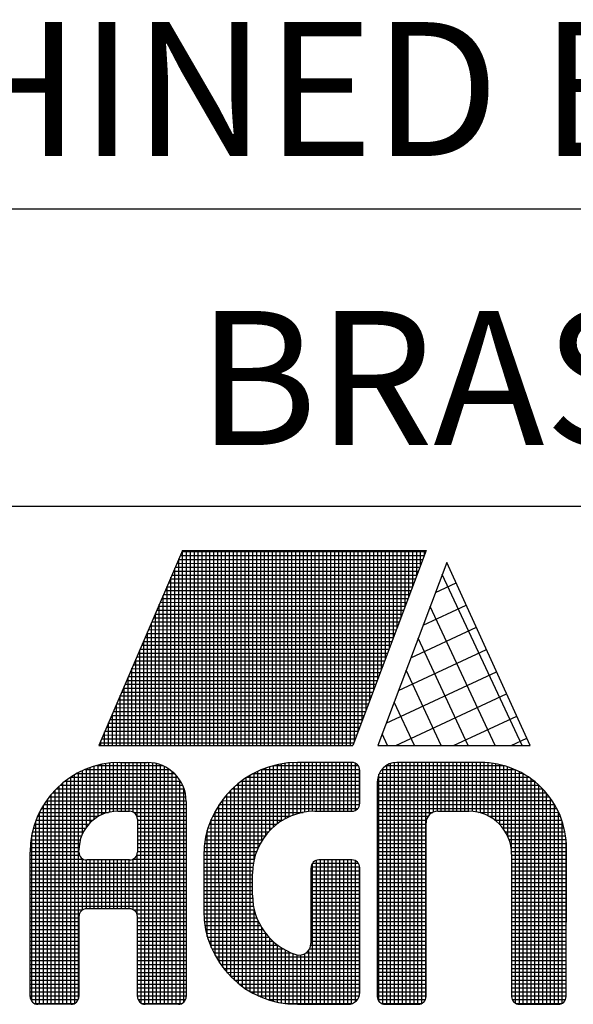
# Model space of a CAD drawing. Extents: x 84.7 to 99.9, y -101.1 to -89.4.
# Drawn here: x 94.4 to 95, y -99.9 to -98.8 of the extents above; entities that cross this region are included whole.
import ezdxf

# ---------------------------------------------------------------- set-up
doc = ezdxf.new("R2010")
doc.units = 0
doc.header["$LTSCALE"] = 0.2
doc.header["$MEASUREMENT"] = 0
doc.layers.get('0').update_dxf_attribs({"linetype": 'CONTINUOUS'})
doc.layers.add('DIM', color=1, linetype='CONTINUOUS')

# ---------------------------------------------------------------- blocks, each defined once
blk = doc.blocks.new('*X16')
at = {"color": 0}
for p, q in [((5.5987, 6.1838), (5.3942, 6.6224)), ((5.3766, 6.5759), (5.4298, 6.6007)), ((5.3451, 6.4922), (5.4557, 6.5438)), ((5.5297, 6.1838), (5.3633, 6.5406)), ((5.3136, 6.4086), (5.4816, 6.4869)), ((5.4607, 6.1838), (5.3325, 6.4588)), ((5.2821, 6.3249), (5.5075, 6.43)), ((5.2505, 6.2412), (5.5334, 6.3731)), ((5.3918, 6.1838), (5.3017, 6.377)), ((5.2753, 6.1838), (5.5593, 6.3162)), ((5.3228, 6.1838), (5.2709, 6.2952)), ((5.4232, 6.1838), (5.5852, 6.2594)), ((5.2539, 6.1838), (5.2401, 6.2134)), ((5.571, 6.1838), (5.6111, 6.2025))]:
    blk.add_line(p, q, dxfattribs=at)
blk = doc.blocks.new('*X19')
at = {"color": 0}
for p, q in [((4.469, 5.9944), (4.4689, 6.1359)), ((4.479, 6.0032), (4.4789, 6.1392)), ((4.4846, 6.1408), (4.6539, 6.1408)), ((4.489, 6.0099), (4.4889, 6.1419)), ((4.499, 6.0151), (4.4989, 6.1442)), ((4.5089, 6.0189), (4.5089, 6.146)), ((4.5189, 6.0216), (4.5189, 6.1473)), ((4.5289, 6.0232), (4.5289, 6.1483)), ((4.5389, 6.0238), (4.5389, 6.1487)), ((4.5489, 6.0238), (4.5489, 6.1488)), ((4.5589, 6.0238), (4.5589, 6.1488)), ((4.5689, 6.0238), (4.5689, 6.1488)), ((4.5789, 6.0216), (4.5789, 6.1488)), ((4.589, 6.0095), (4.5889, 6.1488)), ((4.599, 5.5319), (4.5989, 6.1488)), ((4.609, 5.5288), (4.6089, 6.1488)), ((4.619, 5.5288), (4.6189, 6.1487)), ((4.629, 5.5288), (4.6289, 6.1478)), ((4.639, 5.5288), (4.6389, 6.1458)), ((4.649, 5.5288), (4.6489, 6.1428)), ((4.659, 5.5288), (4.6589, 6.1385)), ((4.4181, 6.1108), (4.6932, 6.1108)), ((4.419, 5.5288), (4.4189, 6.1113)), ((4.429, 5.5311), (4.4289, 6.1175)), ((4.4348, 6.1208), (4.6842, 6.1208)), ((4.439, 5.5434), (4.4389, 6.123)), ((4.449, 5.9657), (4.4489, 6.1279)), ((4.4555, 6.1308), (4.672, 6.1308)), ((4.459, 5.9827), (4.4589, 6.1322)), ((4.669, 5.5288), (4.6689, 6.1329)), ((4.679, 5.5288), (4.6789, 6.1255)), ((4.689, 5.5288), (4.6889, 6.1159)), ((4.389, 5.5288), (4.3889, 6.088)), ((4.392, 6.0908), (4.7055, 6.0908)), ((4.399, 5.5288), (4.3989, 6.0966)), ((4.4041, 6.1008), (4.7002, 6.1008)), ((4.409, 5.5288), (4.4089, 6.1044)), ((4.699, 5.5293), (4.6989, 6.1028)), ((4.3638, 6.0608), (4.7141, 6.0608)), ((4.369, 5.5288), (4.3689, 6.0671)), ((4.3721, 6.0708), (4.7123, 6.0708)), ((4.379, 5.5288), (4.3789, 6.0782)), ((4.3815, 6.0808), (4.7095, 6.0808)), ((4.709, 5.5348), (4.7089, 6.0825)), ((4.349, 5.5288), (4.3489, 6.0394)), ((4.3498, 6.0408), (4.7148, 6.0408)), ((4.3564, 6.0508), (4.7148, 6.0508)), ((4.359, 5.5288), (4.3589, 6.0543)), ((4.334, 6.0108), (4.4904, 6.0108)), ((4.3386, 6.0208), (4.5154, 6.0208)), ((4.339, 5.5288), (4.3389, 6.0214)), ((4.3439, 6.0308), (4.7148, 6.0308)), ((4.5803, 6.0208), (4.7148, 6.0208)), ((4.5885, 6.0108), (4.7148, 6.0108)), ((4.3263, 5.9908), (4.4655, 5.9908)), ((4.329, 5.5296), (4.329, 5.9983)), ((4.3299, 6.0008), (4.476, 6.0008)), ((4.5898, 6.0008), (4.7148, 6.0008)), ((4.5898, 5.9908), (4.7148, 5.9908)), ((4.3186, 5.9608), (4.4469, 5.9608)), ((4.319, 5.5365), (4.319, 5.9624)), ((4.3207, 5.9708), (4.4515, 5.9708)), ((4.3233, 5.9808), (4.4576, 5.9808)), ((4.5898, 5.9808), (4.7148, 5.9808)), ((4.5898, 5.9708), (4.7148, 5.9708)), ((4.5898, 5.9608), (4.7148, 5.9608)), ((4.3158, 5.9408), (4.4412, 5.9408)), ((4.317, 5.9508), (4.4435, 5.9508)), ((4.5898, 5.9508), (4.7148, 5.9508)), ((4.5898, 5.9408), (4.7148, 5.9408)), ((4.3148, 5.9208), (4.4398, 5.9208)), ((4.3148, 5.9108), (4.4415, 5.9108)), ((4.3151, 5.9308), (4.44, 5.9308)), ((4.5881, 5.9108), (4.7148, 5.9108)), ((4.589, 5.7593), (4.589, 5.9132)), ((4.5898, 5.9308), (4.7148, 5.9308)), ((4.5898, 5.9208), (4.7148, 5.9208)), ((4.3148, 5.9008), (4.4511, 5.9008)), ((4.3148, 5.8908), (4.7148, 5.8908)), ((4.449, 5.7706), (4.449, 5.902)), ((4.459, 5.7738), (4.459, 5.8988)), ((4.469, 5.7738), (4.469, 5.8988)), ((4.479, 5.7738), (4.479, 5.8988)), ((4.489, 5.7738), (4.489, 5.8988)), ((4.499, 5.7738), (4.499, 5.8988)), ((4.509, 5.7738), (4.509, 5.8988)), ((4.519, 5.7738), (4.519, 5.8988)), ((4.529, 5.7738), (4.529, 5.8988)), ((4.539, 5.7738), (4.539, 5.8988)), ((4.549, 5.7738), (4.549, 5.8988)), ((4.559, 5.7738), (4.559, 5.8988)), ((4.569, 5.7738), (4.569, 5.8988)), ((4.5785, 5.9008), (4.7148, 5.9008)), ((4.579, 5.7715), (4.579, 5.901)), ((4.3148, 5.8808), (4.7148, 5.8808)), ((4.3148, 5.8708), (4.7148, 5.8708)), ((4.3148, 5.8608), (4.7148, 5.8608)), ((4.3148, 5.8508), (4.7148, 5.8508)), ((4.3148, 5.8408), (4.7148, 5.8408)), ((4.3148, 5.8308), (4.7148, 5.8308)), ((4.3148, 5.8208), (4.7148, 5.8208)), ((4.3148, 5.8108), (4.7148, 5.8108)), ((4.3148, 5.8008), (4.7148, 5.8008)), ((4.3148, 5.7908), (4.7148, 5.7908)), ((4.3148, 5.7808), (4.7148, 5.7808)), ((4.3148, 5.7708), (4.4492, 5.7708)), ((4.3148, 5.7608), (4.441, 5.7608)), ((4.5803, 5.7708), (4.7148, 5.7708)), ((4.5885, 5.7608), (4.7148, 5.7608)), ((4.3148, 5.7508), (4.4398, 5.7508)), ((4.3148, 5.7408), (4.4398, 5.7408)), ((4.3148, 5.7308), (4.4398, 5.7308)), ((4.5898, 5.7508), (4.7148, 5.7508)), ((4.5898, 5.7408), (4.7148, 5.7408)), ((4.5898, 5.7308), (4.7148, 5.7308)), ((4.3148, 5.7208), (4.4398, 5.7208)), ((4.3148, 5.7108), (4.4398, 5.7108)), ((4.5898, 5.7208), (4.7148, 5.7208)), ((4.5898, 5.7108), (4.7148, 5.7108)), ((4.3148, 5.7008), (4.4398, 5.7008)), ((4.3148, 5.6908), (4.4398, 5.6908)), ((4.3148, 5.6808), (4.4398, 5.6808)), ((4.5898, 5.7008), (4.7148, 5.7008)), ((4.5898, 5.6908), (4.7148, 5.6908)), ((4.5898, 5.6808), (4.7148, 5.6808)), ((4.3148, 5.6708), (4.4398, 5.6708)), ((4.3148, 5.6608), (4.4398, 5.6608)), ((4.5898, 5.6708), (4.7148, 5.6708)), ((4.5898, 5.6608), (4.7148, 5.6608)), ((4.3148, 5.6508), (4.4398, 5.6508)), ((4.3148, 5.6408), (4.4398, 5.6408)), ((4.3148, 5.6308), (4.4398, 5.6308)), ((4.5898, 5.6508), (4.7148, 5.6508)), ((4.5898, 5.6408), (4.7148, 5.6408)), ((4.5898, 5.6308), (4.7148, 5.6308)), ((4.3148, 5.6208), (4.4398, 5.6208)), ((4.3148, 5.6108), (4.4398, 5.6108)), ((4.5898, 5.6208), (4.7148, 5.6208)), ((4.5898, 5.6108), (4.7148, 5.6108)), ((4.3148, 5.6008), (4.4398, 5.6008)), ((4.3148, 5.5908), (4.4398, 5.5908)), ((4.3148, 5.5808), (4.4398, 5.5808)), ((4.5898, 5.6008), (4.7148, 5.6008)), ((4.5898, 5.5908), (4.7148, 5.5908)), ((4.5898, 5.5808), (4.7148, 5.5808)), ((4.3148, 5.5708), (4.4398, 5.5708)), ((4.3148, 5.5608), (4.4398, 5.5608)), ((4.5898, 5.5708), (4.7148, 5.5708)), ((4.5898, 5.5608), (4.7148, 5.5608)), ((4.3148, 5.5508), (4.4398, 5.5508)), ((4.3165, 5.5408), (4.4381, 5.5408)), ((4.3262, 5.5308), (4.4284, 5.5308)), ((4.5898, 5.5508), (4.7148, 5.5508)), ((4.5914, 5.5408), (4.7131, 5.5408)), ((4.6011, 5.5308), (4.7035, 5.5308))]:
    blk.add_line(p, q, dxfattribs=at)
blk = doc.blocks.new('*X20')
at = {"color": 0}
for p, q in [((4.899, 5.9626), (4.8989, 6.1348)), ((4.909, 5.9742), (4.9089, 6.1381)), ((4.9186, 6.1409), (5.1357, 6.1409)), ((4.919, 5.9838), (4.9189, 6.141)), ((4.929, 5.9919), (4.9289, 6.1433)), ((4.939, 5.9988), (4.9389, 6.1453)), ((4.949, 6.0047), (4.9489, 6.1468)), ((4.959, 6.0096), (4.9589, 6.1479)), ((4.969, 6.0137), (4.9689, 6.1486)), ((4.9789, 6.0171), (4.9789, 6.1488)), ((4.9889, 6.0197), (4.9889, 6.1488)), ((4.9989, 6.0217), (4.9989, 6.1488)), ((5.0089, 6.023), (5.0089, 6.1488)), ((5.0189, 6.0237), (5.0189, 6.1488)), ((5.0289, 6.0238), (5.0289, 6.1488)), ((5.0389, 6.0238), (5.0389, 6.1488)), ((5.0489, 6.0238), (5.0489, 6.1488)), ((5.0589, 6.0238), (5.0589, 6.1488)), ((5.0689, 6.0238), (5.0689, 6.1488)), ((5.0789, 6.0238), (5.0789, 6.1488)), ((5.0889, 6.0238), (5.0889, 6.1488)), ((5.0989, 6.0238), (5.0989, 6.1488)), ((5.1089, 6.0238), (5.1089, 6.1488)), ((5.1189, 6.0238), (5.1189, 6.1488)), ((5.1289, 6.026), (5.1289, 6.1466)), ((5.1389, 6.0381), (5.1389, 6.1346)), ((4.849, 5.5675), (4.8489, 6.11)), ((4.8503, 6.1108), (5.1398, 6.1109)), ((4.859, 5.5614), (4.8589, 6.1162)), ((4.8674, 6.1208), (5.1398, 6.1209)), ((4.869, 5.9002), (4.8689, 6.1217)), ((4.879, 5.9297), (4.8789, 6.1266)), ((4.8887, 6.1309), (5.1397, 6.1309)), ((4.889, 5.9484), (4.8889, 6.1309)), ((4.819, 5.5906), (4.8189, 6.0869)), ((4.8234, 6.0908), (5.1398, 6.0909)), ((4.829, 5.5821), (4.8289, 6.0955)), ((4.8358, 6.1008), (5.1398, 6.1009)), ((4.839, 5.5744), (4.8389, 6.1031)), ((4.7941, 6.0608), (5.1398, 6.0609)), ((4.799, 5.6109), (4.7989, 6.0666)), ((4.8027, 6.0708), (5.1398, 6.0709)), ((4.809, 5.6001), (4.8089, 6.0774)), ((4.8124, 6.0808), (5.1398, 6.0809)), ((4.779, 5.6373), (4.7789, 6.0402)), ((4.7794, 6.0408), (5.1396, 6.0409)), ((4.7863, 6.0508), (5.1398, 6.0509)), ((4.789, 5.6232), (4.7889, 6.0543)), ((4.7625, 6.0108), (4.9618, 6.0109)), ((4.7675, 6.0208), (4.9943, 6.0209)), ((4.769, 5.654), (4.7689, 6.0235)), ((4.7731, 6.0308), (5.1351, 6.0309)), ((4.7542, 5.9908), (4.9275, 5.9909)), ((4.7581, 6.0008), (4.9422, 6.0009)), ((4.759, 5.6747), (4.759, 6.0028)), ((4.7455, 5.9608), (4.8976, 5.9609)), ((4.7479, 5.9708), (4.9059, 5.9709)), ((4.749, 5.7029), (4.749, 5.9745)), ((4.7508, 5.9808), (4.9157, 5.9809)), ((4.7419, 5.9408), (4.8846, 5.9409)), ((4.7435, 5.9508), (4.8905, 5.9509)), ((4.7398, 5.9108), (4.8719, 5.9109)), ((4.7401, 5.9208), (4.8753, 5.9209)), ((4.7408, 5.9308), (4.8795, 5.9309)), ((4.7398, 5.9008), (4.8691, 5.9008)), ((4.7398, 5.8908), (4.8671, 5.8908)), ((4.7398, 5.8808), (4.8657, 5.8808)), ((5.0149, 5.8809), (5.1397, 5.8809)), ((5.0188, 5.8909), (5.1357, 5.8909)), ((5.019, 5.5288), (5.019, 5.8911)), ((5.029, 5.5288), (5.029, 5.8979)), ((5.039, 5.5288), (5.039, 5.8988)), ((5.049, 5.5288), (5.049, 5.8988)), ((5.059, 5.5288), (5.059, 5.8988)), ((5.069, 5.5288), (5.069, 5.8988)), ((5.079, 5.5288), (5.079, 5.8988)), ((5.089, 5.5288), (5.089, 5.8988)), ((5.099, 5.5288), (5.099, 5.8988)), ((5.109, 5.5288), (5.109, 5.8988)), ((5.119, 5.5303), (5.119, 5.8988)), ((5.129, 5.5358), (5.129, 5.8966)), ((5.139, 5.5521), (5.139, 5.8844)), ((4.7398, 5.8708), (4.8649, 5.8708)), ((4.7398, 5.8608), (4.8648, 5.8608)), ((5.0148, 5.8709), (5.1398, 5.8709)), ((5.0148, 5.8609), (5.1398, 5.8609)), ((4.7398, 5.8508), (4.8648, 5.8508)), ((4.7398, 5.8408), (4.8648, 5.8408)), ((4.7398, 5.8308), (4.8648, 5.8308)), ((5.0148, 5.8509), (5.1398, 5.8509)), ((5.0148, 5.8409), (5.1398, 5.8409)), ((5.0148, 5.8309), (5.1398, 5.8309)), ((4.7398, 5.8208), (4.8648, 5.8208)), ((4.7398, 5.8108), (4.8648, 5.8108)), ((5.0148, 5.8209), (5.1398, 5.8209)), ((5.0148, 5.8109), (5.1398, 5.8109)), ((4.7398, 5.8008), (4.865, 5.8008)), ((4.7398, 5.7908), (4.8658, 5.7908)), ((4.7398, 5.7808), (4.8672, 5.7808)), ((5.0148, 5.8009), (5.1398, 5.8009)), ((5.0148, 5.7909), (5.1398, 5.7909)), ((5.0148, 5.7809), (5.1398, 5.7809)), ((4.7398, 5.7708), (4.8693, 5.7708)), ((4.7399, 5.7608), (4.8721, 5.7609)), ((4.869, 5.5559), (4.869, 5.7723)), ((5.0148, 5.7709), (5.1398, 5.7709)), ((5.0148, 5.7609), (5.1398, 5.7609)), ((4.7405, 5.7508), (4.8756, 5.7509)), ((4.7414, 5.7408), (4.8799, 5.7409)), ((4.7428, 5.7308), (4.885, 5.7309)), ((4.879, 5.551), (4.879, 5.7429)), ((5.0148, 5.7509), (5.1398, 5.7509)), ((5.0148, 5.7409), (5.1398, 5.7409)), ((5.0148, 5.7309), (5.1398, 5.7309)), ((4.7446, 5.7208), (4.8911, 5.7209)), ((4.7469, 5.7108), (4.8983, 5.7109)), ((4.889, 5.5466), (4.889, 5.7242)), ((4.899, 5.5428), (4.899, 5.7099)), ((5.0148, 5.7209), (5.1398, 5.7209)), ((5.0148, 5.7109), (5.1398, 5.7109)), ((4.7496, 5.7008), (4.9067, 5.7009)), ((4.7528, 5.6908), (4.9167, 5.6909)), ((4.7565, 5.6808), (4.9287, 5.6809)), ((4.909, 5.5395), (4.909, 5.6984)), ((4.919, 5.5366), (4.919, 5.6887)), ((4.929, 5.5342), (4.929, 5.6806)), ((5.0145, 5.6809), (5.1398, 5.6809)), ((5.0148, 5.7009), (5.1398, 5.7009)), ((5.0148, 5.6909), (5.1398, 5.6909)), ((4.7607, 5.6708), (4.9437, 5.6709)), ((4.7654, 5.6608), (4.9638, 5.6609)), ((4.939, 5.5323), (4.939, 5.6737)), ((4.949, 5.5308), (4.949, 5.6679)), ((4.959, 5.5297), (4.959, 5.6629)), ((4.969, 5.529), (4.969, 5.6588)), ((4.979, 5.5288), (4.979, 5.6557)), ((4.989, 5.5288), (4.989, 5.6554)), ((4.999, 5.5288), (4.999, 5.6587)), ((5.0025, 5.6609), (5.1398, 5.6609)), ((5.009, 5.5288), (5.009, 5.6674)), ((5.0112, 5.6709), (5.1398, 5.6709)), ((4.7708, 5.6508), (5.1398, 5.6509)), ((4.7767, 5.6408), (5.1398, 5.6409)), ((4.7834, 5.6308), (5.1398, 5.6309)), ((4.7908, 5.6208), (5.1398, 5.6209)), ((4.7991, 5.6108), (5.1398, 5.6109)), ((4.8083, 5.6008), (5.1398, 5.6009)), ((4.8187, 5.5908), (5.1398, 5.5909)), ((4.8305, 5.5808), (5.1398, 5.5809)), ((4.8441, 5.5708), (5.1398, 5.5709)), ((4.86, 5.5608), (5.1398, 5.5609)), ((4.8793, 5.5509), (5.1387, 5.5509)), ((4.9047, 5.5409), (5.1339, 5.5409)), ((4.9484, 5.5309), (5.1208, 5.5309))]:
    blk.add_line(p, q, dxfattribs=at)
blk = doc.blocks.new('*X21')
at = {"color": 0}
for p, q in [((5.179, 5.5296), (5.1789, 6.1337)), ((5.1878, 6.1409), (5.4879, 6.141)), ((5.189, 5.5288), (5.1889, 6.1416)), ((5.199, 5.5288), (5.1989, 6.1462)), ((5.209, 5.5288), (5.2089, 6.1485)), ((5.219, 5.5288), (5.2189, 6.1488)), ((5.229, 5.5288), (5.2289, 6.1488)), ((5.239, 5.5288), (5.2389, 6.1488)), ((5.249, 5.5288), (5.2489, 6.1488)), ((5.259, 5.5288), (5.2589, 6.1488)), ((5.269, 5.5288), (5.2689, 6.1488)), ((5.279, 5.5311), (5.2789, 6.1488)), ((5.289, 5.5434), (5.2889, 6.1488)), ((5.299, 6.0154), (5.2989, 6.1488)), ((5.3089, 6.0218), (5.3089, 6.1488)), ((5.3189, 6.0238), (5.3189, 6.1488)), ((5.3289, 6.0238), (5.3289, 6.1488)), ((5.3389, 6.0238), (5.3389, 6.1488)), ((5.3489, 6.0238), (5.3489, 6.1488)), ((5.3589, 6.0238), (5.3589, 6.1488)), ((5.3689, 6.0238), (5.3689, 6.1488)), ((5.3789, 6.0238), (5.3789, 6.1488)), ((5.3889, 6.0238), (5.3889, 6.1488)), ((5.3989, 6.0238), (5.3989, 6.1488)), ((5.4089, 6.0234), (5.4089, 6.1488)), ((5.4189, 6.022), (5.4189, 6.1488)), ((5.4289, 6.0197), (5.4289, 6.1488)), ((5.439, 6.0163), (5.4389, 6.1486)), ((5.449, 6.0118), (5.4489, 6.148)), ((5.459, 6.0061), (5.4589, 6.1469)), ((5.469, 5.9988), (5.4689, 6.1453)), ((5.479, 5.9894), (5.4789, 6.1432)), ((5.489, 5.9772), (5.4889, 6.1407)), ((5.499, 5.9599), (5.4989, 6.1376)), ((5.509, 5.9189), (5.5089, 6.134)), ((5.1663, 6.1109), (5.5531, 6.111)), ((5.169, 5.5365), (5.1689, 6.1187)), ((5.1699, 6.1209), (5.5368, 6.121)), ((5.1764, 6.1309), (5.5165, 6.131)), ((5.519, 5.5315), (5.5189, 6.1299)), ((5.529, 5.5288), (5.5289, 6.1252)), ((5.539, 5.5288), (5.5389, 6.1198)), ((5.549, 5.5288), (5.5489, 6.1137)), ((5.1648, 6.1009), (5.5667, 6.101)), ((5.1648, 6.0909), (5.5784, 6.091)), ((5.559, 5.5288), (5.5589, 6.1069)), ((5.569, 5.5288), (5.5689, 6.0992)), ((5.579, 5.5288), (5.5789, 6.0905)), ((5.1648, 6.0809), (5.5886, 6.081)), ((5.1648, 6.0709), (5.5976, 6.071)), ((5.1648, 6.0609), (5.6056, 6.061)), ((5.589, 5.5288), (5.5889, 6.0806)), ((5.599, 5.5288), (5.5989, 6.0694)), ((5.1648, 6.0509), (5.6127, 6.051)), ((5.1648, 6.0409), (5.619, 6.041)), ((5.609, 5.5288), (5.6089, 6.0564)), ((5.619, 5.5288), (5.6189, 6.041)), ((5.1648, 6.0309), (5.6246, 6.031)), ((5.1648, 6.0209), (5.307, 6.0209)), ((5.1648, 6.0109), (5.2951, 6.0109)), ((5.424, 6.0209), (5.6295, 6.021)), ((5.4507, 6.011), (5.6338, 6.011)), ((5.629, 5.5288), (5.6289, 6.0221)), ((5.1648, 6.0009), (5.2906, 6.0009)), ((5.1648, 5.9909), (5.2898, 5.9909)), ((5.4662, 6.001), (5.6375, 6.001)), ((5.4775, 5.991), (5.6408, 5.991)), ((5.639, 5.5318), (5.639, 5.9968)), ((5.1648, 5.9809), (5.2898, 5.9809)), ((5.1648, 5.9709), (5.2898, 5.9709)), ((5.1648, 5.9609), (5.2898, 5.9609)), ((5.4862, 5.981), (5.6434, 5.981)), ((5.4931, 5.971), (5.6456, 5.971)), ((5.4985, 5.961), (5.6474, 5.961)), ((5.1648, 5.9509), (5.2898, 5.9509)), ((5.1648, 5.9409), (5.2898, 5.9409)), ((5.5026, 5.951), (5.6486, 5.951)), ((5.5057, 5.941), (5.6494, 5.941)), ((5.649, 5.7034), (5.649, 5.9471)), ((5.1648, 5.9309), (5.2898, 5.9309)), ((5.1648, 5.9209), (5.2898, 5.9209)), ((5.1648, 5.9109), (5.2898, 5.9109)), ((5.5077, 5.931), (5.6497, 5.931)), ((5.5089, 5.921), (5.6497, 5.921)), ((5.5091, 5.911), (5.6497, 5.911)), ((5.1648, 5.9009), (5.2898, 5.9009)), ((5.1648, 5.8909), (5.2898, 5.8909)), ((5.1648, 5.8809), (5.2898, 5.8809)), ((5.5091, 5.901), (5.6496, 5.901)), ((5.5091, 5.891), (5.6496, 5.891)), ((5.5091, 5.881), (5.6496, 5.881)), ((5.1648, 5.8709), (5.2898, 5.8709)), ((5.1648, 5.8609), (5.2898, 5.8609)), ((5.5091, 5.871), (5.6495, 5.871)), ((5.5091, 5.861), (5.6495, 5.861)), ((5.1648, 5.8509), (5.2898, 5.8509)), ((5.1648, 5.8409), (5.2898, 5.8409)), ((5.1648, 5.8309), (5.2898, 5.8309)), ((5.5091, 5.851), (5.6495, 5.851)), ((5.5091, 5.841), (5.6494, 5.841)), ((5.5091, 5.831), (5.6494, 5.831)), ((5.1648, 5.8209), (5.2898, 5.8209)), ((5.1648, 5.8109), (5.2898, 5.8109)), ((5.5091, 5.821), (5.6494, 5.821)), ((5.5091, 5.811), (5.6493, 5.811)), ((5.1648, 5.8009), (5.2898, 5.8009)), ((5.1648, 5.7909), (5.2898, 5.7909)), ((5.1648, 5.7809), (5.2898, 5.7809)), ((5.5091, 5.801), (5.6493, 5.801)), ((5.5091, 5.791), (5.6493, 5.791)), ((5.5091, 5.781), (5.6493, 5.781)), ((5.1648, 5.7709), (5.2898, 5.7709)), ((5.1648, 5.7609), (5.2898, 5.7609)), ((5.5091, 5.771), (5.6492, 5.771)), ((5.5091, 5.761), (5.6492, 5.761)), ((5.1648, 5.7509), (5.2898, 5.7509)), ((5.1648, 5.7409), (5.2898, 5.7409)), ((5.1648, 5.7309), (5.2898, 5.7309)), ((5.5091, 5.751), (5.6492, 5.751)), ((5.5091, 5.741), (5.6491, 5.741)), ((5.5091, 5.731), (5.6491, 5.731)), ((5.1648, 5.7209), (5.2898, 5.7209)), ((5.1648, 5.7109), (5.2898, 5.7109)), ((5.5091, 5.721), (5.6491, 5.721)), ((5.5091, 5.711), (5.649, 5.711)), ((5.1648, 5.7009), (5.2898, 5.7009)), ((5.1648, 5.6909), (5.2898, 5.6909)), ((5.1648, 5.6809), (5.2898, 5.6809)), ((5.5091, 5.701), (5.649, 5.701)), ((5.5091, 5.691), (5.649, 5.691)), ((5.5091, 5.681), (5.6489, 5.681)), ((5.1648, 5.6709), (5.2898, 5.6709)), ((5.1648, 5.6609), (5.2898, 5.6609)), ((5.5091, 5.671), (5.6489, 5.671)), ((5.5091, 5.661), (5.6489, 5.661)), ((5.1648, 5.6509), (5.2898, 5.6509)), ((5.1648, 5.6409), (5.2898, 5.6409)), ((5.1648, 5.6309), (5.2898, 5.6309)), ((5.5091, 5.651), (5.6488, 5.651)), ((5.5091, 5.641), (5.6488, 5.641)), ((5.5091, 5.631), (5.6488, 5.631)), ((5.1648, 5.6209), (5.2898, 5.6209)), ((5.1648, 5.6109), (5.2898, 5.6109)), ((5.5091, 5.621), (5.6487, 5.621)), ((5.5091, 5.611), (5.6487, 5.611)), ((5.1648, 5.6009), (5.2898, 5.6009)), ((5.1648, 5.5909), (5.2898, 5.5909)), ((5.1648, 5.5809), (5.2898, 5.5809)), ((5.5091, 5.601), (5.6487, 5.601)), ((5.5091, 5.591), (5.6486, 5.591)), ((5.5091, 5.581), (5.6486, 5.581)), ((5.1648, 5.5709), (5.2898, 5.5709)), ((5.1648, 5.5609), (5.2898, 5.5609)), ((5.5091, 5.571), (5.6486, 5.571)), ((5.5091, 5.561), (5.6485, 5.561)), ((5.1648, 5.5509), (5.2898, 5.5509)), ((5.1664, 5.5409), (5.2882, 5.5409)), ((5.1758, 5.5309), (5.2787, 5.5309)), ((5.5091, 5.551), (5.6485, 5.551)), ((5.5107, 5.541), (5.6469, 5.541)), ((5.52, 5.531), (5.6376, 5.531))]:
    blk.add_line(p, q, dxfattribs=at)
blk = doc.blocks.new('*X24')
at = {"color": 0}
for p, q in [((4.7226, 6.6708), (5.3484, 6.6709)), ((4.7269, 6.6808), (5.3521, 6.6809)), ((4.7289, 6.1838), (4.7288, 6.6838)), ((4.7389, 6.1838), (4.7388, 6.6838)), ((4.7489, 6.1838), (4.7488, 6.6838)), ((4.7589, 6.1838), (4.7588, 6.6838)), ((4.7689, 6.1838), (4.7688, 6.6838)), ((4.7789, 6.1838), (4.7788, 6.6838)), ((4.7889, 6.1838), (4.7888, 6.6838)), ((4.7989, 6.1838), (4.7988, 6.6838)), ((4.8089, 6.1838), (4.8088, 6.6838)), ((4.8189, 6.1838), (4.8188, 6.6838)), ((4.8289, 6.1838), (4.8288, 6.6838)), ((4.8389, 6.1838), (4.8388, 6.6838)), ((4.8489, 6.1838), (4.8488, 6.6838)), ((4.8589, 6.1838), (4.8588, 6.6838)), ((4.8689, 6.1838), (4.8688, 6.6838)), ((4.8789, 6.1838), (4.8788, 6.6838)), ((4.8889, 6.1838), (4.8888, 6.6838)), ((4.8989, 6.1838), (4.8988, 6.6838)), ((4.9089, 6.1838), (4.9088, 6.6838)), ((4.9189, 6.1838), (4.9188, 6.6838)), ((4.9289, 6.1838), (4.9288, 6.6838)), ((4.9389, 6.1838), (4.9388, 6.6838)), ((4.9489, 6.1838), (4.9488, 6.6838)), ((4.9589, 6.1838), (4.9588, 6.6838)), ((4.9689, 6.1838), (4.9688, 6.6838)), ((4.9789, 6.1838), (4.9788, 6.6838)), ((4.9889, 6.1838), (4.9888, 6.6838)), ((4.9989, 6.1838), (4.9988, 6.6838)), ((5.0089, 6.1838), (5.0088, 6.6838)), ((5.0189, 6.1838), (5.0188, 6.6838)), ((5.0289, 6.1838), (5.0288, 6.6838)), ((5.0389, 6.1838), (5.0388, 6.6838)), ((5.0489, 6.1838), (5.0488, 6.6838)), ((5.0589, 6.1838), (5.0588, 6.6838)), ((5.0689, 6.1838), (5.0688, 6.6838)), ((5.0789, 6.1838), (5.0788, 6.6838)), ((5.0889, 6.1838), (5.0888, 6.6838)), ((5.0989, 6.1838), (5.0988, 6.6838)), ((5.1089, 6.1838), (5.1088, 6.6838)), ((5.1189, 6.1838), (5.1188, 6.6838)), ((5.1289, 6.1838), (5.1288, 6.6838)), ((5.1389, 6.1838), (5.1388, 6.6838)), ((5.1489, 6.1838), (5.1488, 6.6838)), ((5.1589, 6.1838), (5.1588, 6.6838)), ((5.1689, 6.1948), (5.1688, 6.6838)), ((5.1789, 6.2213), (5.1788, 6.6838)), ((5.1889, 6.2478), (5.1888, 6.6838)), ((5.1989, 6.2744), (5.1988, 6.6838)), ((5.2089, 6.3009), (5.2088, 6.6838)), ((5.2189, 6.3274), (5.2188, 6.6838)), ((5.2289, 6.3539), (5.2288, 6.6838)), ((5.2389, 6.3805), (5.2388, 6.6838)), ((5.2489, 6.407), (5.2488, 6.6838)), ((5.2589, 6.4335), (5.2588, 6.6838)), ((5.2689, 6.46), (5.2688, 6.6838)), ((5.2789, 6.4866), (5.2788, 6.6838)), ((5.2889, 6.5131), (5.2888, 6.6838)), ((5.2989, 6.5396), (5.2988, 6.6838)), ((5.3089, 6.5661), (5.3088, 6.6838)), ((5.3188, 6.5926), (5.3188, 6.6838)), ((5.3288, 6.6192), (5.3288, 6.6838)), ((5.3388, 6.6457), (5.3388, 6.6838)), ((5.3488, 6.6722), (5.3488, 6.6838)), ((4.7089, 6.1838), (4.7088, 6.6386)), ((4.7098, 6.6408), (5.337, 6.6409)), ((4.7141, 6.6508), (5.3408, 6.6509)), ((4.7184, 6.6608), (5.3446, 6.6609)), ((4.7189, 6.1838), (4.7188, 6.662)), ((4.6989, 6.1838), (4.6988, 6.6153)), ((4.7012, 6.6208), (5.3295, 6.6209)), ((4.7055, 6.6308), (5.3333, 6.6309)), ((4.6884, 6.5908), (5.3182, 6.5909)), ((4.6889, 6.1838), (4.6888, 6.592)), ((4.6926, 6.6008), (5.322, 6.6009)), ((4.6969, 6.6108), (5.3257, 6.6109)), ((4.6789, 6.1838), (4.6789, 6.5687)), ((4.6798, 6.5708), (5.3107, 6.5709)), ((4.6841, 6.5808), (5.3144, 6.5809)), ((4.6669, 6.5408), (5.2994, 6.5409)), ((4.6689, 6.1838), (4.6689, 6.5453)), ((4.6712, 6.5508), (5.3031, 6.5509)), ((4.6755, 6.5608), (5.3069, 6.5609)), ((4.6583, 6.5208), (5.2918, 6.5209)), ((4.6589, 6.1838), (4.6589, 6.522)), ((4.6626, 6.5308), (5.2956, 6.5309)), ((4.6455, 6.4908), (5.2805, 6.4909)), ((4.6489, 6.1838), (4.6489, 6.4987)), ((4.6498, 6.5008), (5.2843, 6.5009)), ((4.6541, 6.5108), (5.2881, 6.5109)), ((4.6369, 6.4708), (5.273, 6.4709)), ((4.6389, 6.1838), (4.6389, 6.4754)), ((4.6412, 6.4808), (5.2767, 6.4809)), ((4.6241, 6.4408), (5.2617, 6.4409)), ((4.6283, 6.4508), (5.2654, 6.4509)), ((4.6289, 6.1838), (4.6289, 6.452)), ((4.6326, 6.4608), (5.2692, 6.4609)), ((4.6112, 6.4108), (5.2504, 6.4109)), ((4.6155, 6.4208), (5.2541, 6.4209)), ((4.6189, 6.1838), (4.6189, 6.4287)), ((4.6198, 6.4308), (5.2579, 6.4309)), ((4.6026, 6.3908), (5.2428, 6.3909)), ((4.6069, 6.4008), (5.2466, 6.4009)), ((4.6089, 6.1838), (4.6089, 6.4054)), ((4.5898, 6.3608), (5.2315, 6.3609)), ((4.5941, 6.3708), (5.2353, 6.3709)), ((4.5983, 6.3808), (5.2391, 6.3809)), ((4.5989, 6.1838), (4.5989, 6.3821)), ((4.5789, 6.1838), (4.5789, 6.3354)), ((4.5812, 6.3408), (5.224, 6.3409)), ((4.5855, 6.3508), (5.2278, 6.3509)), ((4.5889, 6.1838), (4.5889, 6.3587)), ((4.5683, 6.3108), (5.2127, 6.3109)), ((4.5689, 6.1838), (4.5689, 6.3121)), ((4.5726, 6.3208), (5.2164, 6.3209)), ((4.5769, 6.3308), (5.2202, 6.3309)), ((4.5589, 6.1838), (4.5589, 6.2888)), ((4.5598, 6.2908), (5.2051, 6.2909)), ((4.5641, 6.3008), (5.2089, 6.3009)), ((4.5469, 6.2608), (5.1938, 6.2609)), ((4.5489, 6.1838), (4.5489, 6.2654)), ((4.5512, 6.2708), (5.1976, 6.2709)), ((4.5555, 6.2808), (5.2014, 6.2809)), ((4.5383, 6.2408), (5.1863, 6.2409)), ((4.5389, 6.1838), (4.5389, 6.2421)), ((4.5426, 6.2508), (5.1901, 6.2509)), ((4.5255, 6.2108), (5.175, 6.2109)), ((4.5289, 6.1838), (4.5289, 6.2188)), ((4.5298, 6.2208), (5.1788, 6.2209)), ((4.5341, 6.2308), (5.1825, 6.2309)), ((4.5169, 6.1908), (5.1675, 6.1909)), ((4.5189, 6.1838), (4.5189, 6.1955)), ((4.5212, 6.2008), (5.1712, 6.2009))]:
    blk.add_line(p, q, dxfattribs=at)
blk = doc.blocks.new('bahw')
for p, q in [((5.65012, 2.14249), (11.09604, 2.14249)), ((6.83582, 1.90249), (11.09604, 1.90249)), ((7.47443, 1.86683), (7.407, 1.70949)), ((7.47443, 1.86683), (7.67111, 1.86683)), ((7.67111, 1.86683), (7.61182, 1.70949)), ((7.68767, 1.85724), (7.63199, 1.70949)), ((7.75494, 1.70949), (7.68767, 1.85724)), ((7.407, 1.70949), (7.61182, 1.70949)), ((7.63199, 1.70949), (7.75494, 1.70949)), ((7.42398, 1.69583), (7.44601, 1.69583)), ((7.6112, 1.69583), (7.56714, 1.69583)), ((7.71501, 1.69583), (7.64737, 1.69583)), ((7.61749, 1.66279), (7.61749, 1.68954)), ((7.63163, 1.6801), (7.63163, 1.50702)), ((7.47747, 1.66436), (7.47747, 1.50702)), ((7.42241, 1.65649), (7.43185, 1.65649)), ((7.5813, 1.65649), (7.6112, 1.65649)), ((7.68041, 1.65649), (7.70536, 1.65649)), ((7.43814, 1.6502), (7.43814, 1.62345)), ((7.67097, 1.50702), (7.67097, 1.64705)), ((7.3516, 1.50702), (7.3516, 1.62345)), ((7.39094, 1.62345), (7.39094, 1.62503)), ((7.49162, 1.62031), (7.49162, 1.57625)), ((7.73998, 1.62188), (7.73998, 1.50702)), ((7.78385, 1.507), (7.78424, 1.62638)), ((7.43185, 1.61716), (7.39723, 1.61716)), ((7.6112, 1.61716), (7.58445, 1.61716)), ((7.53095, 1.58884), (7.53095, 1.60614)), ((7.57815, 1.61087), (7.57815, 1.54991)), ((7.61749, 1.51017), (7.61749, 1.61087)), ((7.43185, 1.57782), (7.39723, 1.57782)), ((7.39094, 1.57153), (7.39094, 1.50702)), ((7.43814, 1.50702), (7.43814, 1.57153)), ((7.38464, 1.50073), (7.3579, 1.50073)), ((7.47118, 1.50073), (7.44443, 1.50073)), ((7.56714, 1.50073), (7.60805, 1.50073)), ((7.63793, 1.50073), (7.66467, 1.50073)), ((7.74627, 1.50073), (7.77756, 1.50073))]:
    blk.add_line(p, q)
for centre, radius, start, end in [((7.42398, 1.62345), 0.07238, 90, 180), ((7.44601, 1.66436), 0.03147, 0, 90), ((7.56714, 1.62031), 0.07552, 90, 180), ((7.6112, 1.68954), 0.00629, 0, 90), ((7.64737, 1.6801), 0.01573, 90, 180), ((7.71501, 1.6266), 0.06923, 359.81689, 90), ((7.6112, 1.66279), 0.00629, 270, 0), ((7.42241, 1.62503), 0.03147, 90, 180), ((7.43185, 1.6502), 0.00629, 0, 90), ((7.5813, 1.60614), 0.05035, 90, 180), ((7.68041, 1.64705), 0.00944, 90, 180), ((7.70536, 1.62188), 0.03462, 0, 90), ((7.39723, 1.62345), 0.00629, 180, 270), ((7.43185, 1.62345), 0.00629, 270, 0), ((7.58445, 1.61087), 0.00629, 90, 180), ((7.6112, 1.61087), 0.00629, 0, 90), ((7.5813, 1.58884), 0.05035, 180, 252.07979), ((7.39723, 1.57153), 0.00629, 90, 180), ((7.43185, 1.57153), 0.00629, 0, 90), ((7.56714, 1.57625), 0.07552, 180, 270), ((7.56871, 1.54991), 0.00944, 252.07979, 0), ((7.60805, 1.51017), 0.00944, 270, 0), ((7.3579, 1.50702), 0.00629, 180, 270), ((7.38464, 1.50702), 0.00629, 270, 0), ((7.44443, 1.50702), 0.00629, 180, 270), ((7.47118, 1.50702), 0.00629, 270, 0), ((7.63793, 1.50702), 0.00629, 180, 270), ((7.66467, 1.50702), 0.00629, 270, 0), ((7.74627, 1.50702), 0.00629, 180, 270), ((7.77756, 1.50702), 0.00629, 270, 359.81689)]:
    blk.add_arc(centre, radius, start, end)
at = {"xscale": 0.3146834454631564, "yscale": 0.3146834454631564, "zscale": 0.3146834454631564}
for name, p in [('*X24', (5.98655, -0.23645)), ('*X16', (5.98655, -0.23645)), ('*X19', (5.99381, -0.2391)), ('*X20', (6.00009, -0.2391)), ('*X21', (6.00636, -0.2391))]:
    blk.add_blockref(name, p, dxfattribs=at)

msp = doc.modelspace()

# ---------------------------------------------------------------- block references
at = {"xscale": 1.4, "yscale": 1.4, "zscale": 1.4}
msp.add_blockref('bahw', (84.1396, -101.9824), dxfattribs=at)

# ---------------------------------------------------------------- texts
at = {"layer": 'DIM', "color": 7}
for s, height, p in [('MACHINED BRACKET, GLASS MOUNT', 0.151311, (93.9132, -98.9234)), ('BRASS', 0.15131, (94.6205, -99.2497))]:
    msp.add_text(s, height=height, dxfattribs=at).set_placement(p)

doc.saveas('drawing.dxf')
